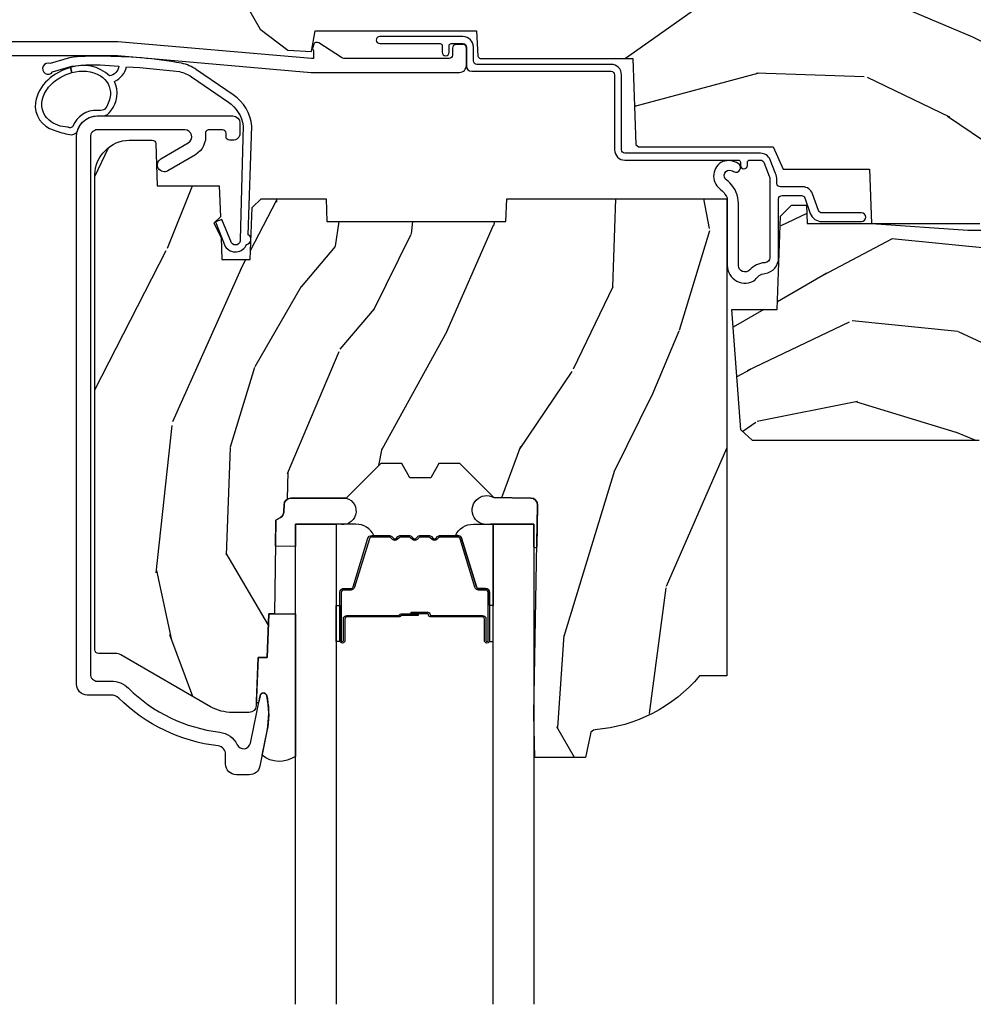
# Model space of a CAD drawing. Units: inches. Extents: x 1 to 199, y 1 to 143.
# Drawn here: x 40 to 43, y 131 to 133 of the extents above; entities that cross this region are included whole.
import ezdxf

# ---------------------------------------------------------------- set-up
doc = ezdxf.new("R2010")
doc.units = ezdxf.units.IN
doc.header["$MEASUREMENT"] = 0
for name, color, linetype in [('ZP-SECT-ALUM', 63, 'Continuous'), ('ZP-SECT-GLAS', 153, 'Continuous'), ('ZP-SECT-SEAL', 8, 'Continuous'), ('ZP-SECT-WDHA', 11, 'Continuous'), ('ZP-SECT-WOOD', 104, 'Continuous'), ('ZP-SECT-WSTP', 40, 'Continuous')]:
    doc.layers.add(name, color=color, linetype=linetype)

# ---------------------------------------------------------------- blocks, each defined once
blk = doc.blocks.new('101CS Vin21 PR CM C Ogee (Dual .6875 in 3mm IG) V H S')
at = {"layer": 'ZP-SECT-WDHA'}
h = blk.add_hatch(dxfattribs=at)
h.set_pattern_fill('WOOD3', color=256, scale=2, angle=163, style=0, pattern_type=2)
h.set_pattern_definition([(158.2364, (4.229829508301805, -0.6757319148462102), (20.45396798290167, -8.344771374467806), [0.240832, -23.842358]), (174.3099, (4.006163800965126, -0.5864366105934948), (-8.235181511295936, 0.4263690944681484), [0.305942, -9.892097999999999]), (208, (3.701730071892854, -0.5561033845344667), (-0.5847435903937085, -1.91261010378108), [0.226274, -2.602152]), (209.8476, (3.501941838183129, -0.6623326727329015), (-35.54768828883149, -20.50272857977593), [0.438634, -43.42479]), (175.9946, (3.12149146588294, -0.8806386832242623), (18.38297247813529, -1.437476743240211), [0.266834, -26.416494]), (163, (2.855309927049177, -0.8620003253541313), (-2.497352921371544, -1.327866102480598), [0.5, -1.5]), (153.5377, (2.377157549067675, -0.7158144729927614), (8.978306718050995, -4.83632345258755), [0.24331, -11.922214]), (157.2894, (4.071948787751523, -1.192136483066264), (16.62874032651941, -7.175302374271584), [0.200998, -19.898754]), (163, (3.886535270653368, -1.114536047002446), (-2.497352921371544, -1.327866102480598), [0.3, -1.7]), (191.3008, (3.599643843864456, -1.026824535585632), (-24.54716094300747, -5.043499394239721), [0.295296, -29.23435]), (215.125, (3.310072568652885, -1.084690558192534), (10.57415813511433, 7.224071108844612), [0.45607, -22.347438]), (202.2894, (2.937053423283061, -1.347096193016881), (-14.3993751268171, -6.054586024953077), [0.284254, -28.141088]), (169.3402, (2.674039470121087, -1.454909274051218), (-15.88561928555968, 2.765334394382427), [0.362216, -17.748554]), (151.1113000000001, (2.318074889785493, -1.387907650589554), (25.02229161617255, -13.92425483963839), [0.38833, -38.444646]), (156.2902000000001, (3.89067833082342, -1.785045431763336), (-16.62874768410003, 7.175289077572956), [0.342343999999998, -33.89213999999976]), (166.3665, (3.577229581984909, -1.647386861919088), (-31.18650071420278, 7.443263674111074), [0.340588, -33.718186]), (196.6901, (3.246238530863025, -1.567106577432611), (4.409962367830815, 0.7431255040166733), [0.360556, -6.850548]), (210.4896, (2.900872763129556, -1.670656017208415), (-25.55825994297176, -15.19129255384614), [0.325576, -32.232064]), (177.9314, (2.620316507684237, -1.835847383600537), (-22.79293410148565, 0.6943551067665474), [0.310484, -30.737866]), (163, (2.310035344517502, -1.824640252660757), (-2.497352921371544, -1.327866102480598), [0.24, -1.76]), (150.0054, (2.080522203086375, -1.754471043527303), (-16.04400167334359, 9.087905524651102), [0.266834, -26.416494]), (163, (3.736326939210443, -0.1693178408906988), (-2.497352921371544, -1.327866102480598), [0, -2]), (26.15240000000003, (3.380850096123979, -0.3743451903572463), (-36.87554735843706, -18.00538888531859), [0.4386339999999981, -43.42478999999975]), (9.565100000000033, (3.189835720003487, -2.093622221005674), (2.497352076502218, 1.327869099233075), [0.178886, -4.29325]), (351.1301, (3.366234217335403, -2.063897313284272), (12.0603996767767, -1.595852046107204), [0.282842, -13.859292]), (319.8014, (3.645694417193965, -2.107509200368114), (8.393559450670804, -6.748938448303024), [0.152316, -15.07923]), (189.5651, (3.380850096123979, -0.3743451903572463), (-2.497352076502219, -1.327869099233075), [0.223605999999999, -4.248529999999969]), (169.7098, (3.160351974459104, -0.4115013250089987), (17.79822734718652, -3.350093459302554), [0.342344, -33.89214]), (152.8753, (2.823513489242757, -0.3503471356417833), (-30.7601241373409, 15.67848221527704), [0.568858, -56.31699200000001]), (152.6952, (4.294151283340796, -0.4653448685343449), (-10.89091849633435, 5.421060729349781), [0.223605999999999, -22.13707199999988]), (178.5241, (4.095459105217842, -0.3627709032568305), (22.79293551970828, -0.6943538178398185), [0.37363, -36.989452]), (205.8789, (3.721952222598873, -0.3531475651529377), (31.88084594068392, 15.34964888471388), [0.3821, -37.827846]), (197.6952, (3.37817024770132, -0.5199227243809617), (-23.21929303946757, -7.540852312839229), [0.316228, -31.306548]), (172.4623, (3.076904104300837, -0.6160409372264155), (-10.14779136076372, 1.011111546693648), [0.364966, -11.80056]), (156.4181, (2.71509208987078, -0.5681654088839991), (31.344885410924, -13.76583238823937), [0.52345, -51.82156]), (154.8699, (4.14796543097944, -0.9434972465158751), (10.89091361125098, -5.421068605812716), [0.282842, -13.859292]), (174.3099, (3.8918949674987, -0.8233809789549866), (-8.235181511295936, 0.4263690944681484), [0.305942, -9.892097999999999]), (205.5104, (3.587461238426414, -0.7930477528959443), (26.88614988798455, 12.69389479119331), [0.3255759999999981, -32.23206399999975]), (208, (3.293626321956282, -0.933265590074356), (-0.5847435903937085, -1.91261010378108), [0.367696, -2.460732]), (180.354, (2.968970442177977, -1.105888183396843), (27.20289793979688, 0.04876202922806261), [0.335262, -33.190848]), (159.6335000000001, (2.633715749797545, -1.107959713481861), (30.01700107381327, -11.26852463519537), [0.3405879999999981, -33.71818599999975]), (145.8973, (2.314419566864558, -0.9894272387568606), (-17.37187083675604, 11.58525502309056), [0.27203, -26.930912]), (154.2538, (4.001779578618056, -1.421649624497391), (-12.80351945054413, 6.005821017315287), [0.2630579999999981, -26.04283399999987]), (177.9314, (3.764835210256592, -1.307380791030965), (-22.79293410148565, 0.6943551067665474), [0.310484, -30.737866]), (195.0054, (3.454554047089857, -1.296173660091171), (11.31727641611973, 2.814114219735264), [0.37736, -18.490604]), (212.8991, (3.090062184237127, -1.393875665772512), (28.64036637139407, 18.43175097613516), [0.49679, -49.18218]), (178.9454, (2.67294341453433, -1.663712527527196), (8.235181634652655, -0.4263644116476297), [0.291204, -14.269016]), (156.991, (2.381788346486857, -1.658352830681864), (-18.54135163249375, 7.760042155334038), [0.3821, -37.827846]), (139.8014, (2.030087407409809, -1.508999392648704), (-8.393559450670804, 6.748938448303025), [0.152316, -15.07923]), (153.5377, (3.826356555784429, -1.995432478075202), (8.978306718050995, -4.83632345258755), [0.24331, -11.922214]), (173.008, (3.608538282542213, -1.887011078703239), (-22.20819262847393, 2.606951578708767), [0.345254, -34.1801]), (200.4054, (3.265852363231403, -1.844982984455285), (-30.71134915766887, -11.52445423798904), [0.4280179999999981, -42.37384999999975]), (192.0546, (3.44943551242153, -0.08160632947387114), (-15.72724097270063, -3.557234008732985), [0.205912, -20.385348]), (173.7843, (3.248063485875917, -0.1246098982200863), (32.35598179133584, -3.618064673815965), [0.4275519999999981, -42.32756599999975]), (155.8750000000001, (2.823025751993626, -0.07831816271357184), (12.80352490518391, -6.005810314090468), [0.483735999999998, -15.64077999999994])])
edge = h.paths.add_edge_path()
edge.add_arc((4.389056198952261, -1.124999999998934), 0.1250000000010647, 270.0000000005341, 334.8498358746473)
edge.add_arc((5.18110362034065, -1.496868097944898), 0.7499999999977609, 107.4283039733489, 154.8498358749636, ccw=False)
edge.add_arc((4.937776250990183, -0.721704658443727), 0.06245711824629191, 287.4154132025502, 360.6464405105027)
edge.add_line((5.000229394034463, -0.7210000000000178), (5.000250000001373, -0.03100000000000591))
edge.add_line((5.000250000001373, -0.03100000000000591), (4.969250000001381, 0))
edge.add_line((4.969250000001381, 0), (4.438250000001375, 0))
edge.add_line((4.438250000001375, 0), (4.434921417707614, -0.08099999900083787))
edge.add_line((4.434921417707614, -0.08099999900083787), (4.244000000000909, -0.08100000000000307))
edge.add_line((4.244000000000909, -0.08100000000000307), (4.23499999999909, -0.0969999999999942))
edge.add_line((4.23499999999909, -0.0969999999999942), (4.172000000000793, -0.0969999999999942))
edge.add_line((4.172000000000793, -0.0969999999999942), (4.162999999998959, -0.08100000000000307))
edge.add_line((4.162999999998959, -0.08100000000000307), (4.040350214322061, -0.08099999900083787))
edge.add_line((4.040350214322061, -0.08099999900083787), (3.962096613590205, -0.2959999999999781))
edge.add_line((3.962096613590205, -0.2959999999999781), (3.914403386412545, -0.2959999999999781))
edge.add_line((3.914403386412545, -0.2959999999999781), (3.836149785680703, -0.08099999900083787))
edge.add_line((3.836149785680703, -0.08099999900083787), (2.947282930714522, -0.08099999900083787))
edge.add_line((2.947282930714522, -0.08099999900083787), (2.87176396307072, -0.1709999999999781))
edge.add_line((2.87176396307072, -0.1709999999999781), (2.439507823335902, -0.1709999999999781))
edge.add_line((2.439507823335902, -0.1709999999999781), (2.332250000001608, -0.08100000000000307))
edge.add_line((2.332250000001608, -0.08100000000000307), (2.005069066192249, -0.08100000000000307))
edge.add_line((2.005069066192249, -0.08100000000000307), (2.000250000001273, -0.2189999999999799))
edge.add_line((2.000250000001273, -0.2189999999999799), (1.906250000002132, -0.2189999999999799))
edge.add_line((1.906250000002132, -0.2189999999999799), (1.901430933811156, -0.08100000000000307))
edge.add_line((1.901430933811156, -0.08100000000000307), (1.361160109751239, -0.08100000000000307))
edge.add_line((1.361160109751239, -0.08100000000000307), (1.29699634095445, -0.1429622312750354))
edge.add_line((1.29699634095445, -0.1429622312750354), (1.292560084317614, -0.2700000000009624))
edge.add_line((1.292560084317614, -0.2700000000009624), (1.242560084316523, -0.3216024576007754))
edge.add_line((1.242560084316523, -0.3216024576007754), (1.206605420733311, -0.3216024576007612))
edge.add_line((1.206605420733311, -0.3216024576007612), (1.191190997646601, -0.269999999999996))
edge.add_line((1.191190997646601, -0.269999999999996), (1.134131723421731, -0.2700000000000102))
edge.add_line((1.134131723421731, -0.2700000000000102), (1.061622111372657, -0.3086869719710847))
edge.add_line((1.061622111372657, -0.3086869719710847), (0.9532293940344658, -0.4220000000000255))
edge.add_line((0.9532293940344658, -0.4220000000000255), (0.9532293940344658, -0.5235500000000286))
edge.add_line((0.9532293940344658, -0.5235500000000286), (1.048250000002156, -0.6897999999999769))
edge.add_line((1.048250000002156, -0.6897999999999769), (1.128250000002154, -0.7502214903220619))
edge.add_line((1.128250000002154, -0.7502214903220619), (1.196532032304901, -0.7537999999999982))
edge.add_line((1.196532032304901, -0.7537999999999982), (1.207250000002148, -0.6937999999999676))
edge.add_line((1.207250000002148, -0.6937999999999676), (1.671750000002149, -0.6937999999999676))
edge.add_line((1.671750000002149, -0.6937999999999676), (1.675586249445672, -0.7669999999999533))
edge.add_arc((1.690678198063182, -0.7589080513824413), 0.01712444292530889, 208.1991648361514, 241.8008351638481)
edge.add_line((1.682586249445677, -0.7739999999999583), (2.123250000002145, -0.7739999999999583))
edge.add_line((2.123250000002145, -0.7739999999999583), (2.131910350836108, -1.021999999999949))
edge.add_line((2.131910350836108, -1.021999999999949), (2.138910350836113, -1.028999999999954))
edge.add_line((2.138910350836113, -1.028999999999954), (2.52767606590146, -1.028999999999954))
edge.add_line((2.52767606590146, -1.028999999999954), (2.556250000002208, -1.093000000000032))
edge.add_line((2.556250000002208, -1.093000000000032), (2.805767439191499, -1.093000000000004))
edge.add_line((2.805767439191499, -1.093000000000004), (2.811250000000967, -1.25))
edge.add_line((2.811250000000967, -1.25), (3.123684362372245, -1.25))
edge.add_line((3.123684362372245, -1.25), (3.129166923181714, -1.093000000000004))
edge.add_line((3.129166923181714, -1.093000000000004), (3.531485413592549, -1.093000000000004))
edge.add_line((3.531485413592549, -1.093000000000004), (3.533650501300457, -1.030999999999992))
edge.add_line((3.533650501300457, -1.030999999999992), (3.670684895338439, -1.030999999999992))
edge.add_line((3.670684895338439, -1.030999999999992), (3.677250000002786, -0.8430000000000035))
edge.add_line((3.677250000002786, -0.8430000000000035), (3.882229394034468, -0.8430000000000177))
edge.add_line((3.882229394034468, -0.8430000000000177), (3.882229394034468, -0.8330000000000268))
edge.add_line((3.882229394034468, -0.8330000000000268), (3.992229394034453, -0.8330000000000268))
edge.add_line((3.992229394034453, -0.8330000000000268), (3.992229394034453, -0.8430000000000177))
edge.add_line((3.992229394034453, -0.8430000000000177), (4.06725000000219, -0.8430000000000035))
edge.add_line((4.06725000000219, -0.8430000000000035), (4.073815104666522, -1.030999999999992))
edge.add_line((4.073815104666522, -1.030999999999992), (4.178805517824316, -1.030999999999992))
edge.add_line((4.178805517824316, -1.030999999999992), (4.185485413591181, -1.222287187078891))
edge.add_line((4.185485413591181, -1.222287187078891), (4.233485413591865, -1.25))
edge.add_line((4.233485413591865, -1.25), (4.389056198953426, -1.25))
h = blk.add_hatch(dxfattribs=at)
h.set_pattern_fill('WOOD3', color=256, scale=2, angle=73, pattern_type=2)
h.set_pattern_definition([(68.23640000000003, (0.5829015660239918, -5.620102834038896), (-8.34477137446781, -20.45396798290167), [0.240832, -23.842358]), (84.3099, (0.6721968702767072, -5.396437126702221), (0.42636909446815, 8.235181511295936), [0.305942, -9.892097999999999]), (118, (0.7025300963357495, -5.092003397629945), (-1.91261010378108, 0.5847435903937088), [0.226274, -2.602152]), (119.8476, (0.5963008081373005, -4.89221516392022), (-20.50272857977592, 35.54768828883149), [0.4386339999999995, -43.42478999999994]), (85.9946, (0.3779947976459539, -4.511764791620035), (-1.437476743240215, -18.38297247813529), [0.2668339999999995, -26.41649399999997]), (73, (0.3966331555160849, -4.245583252786282), (-1.327866102480597, 2.497352921371545), [0.5, -1.5]), (63.53769999999998, (0.5428190078774549, -3.767430874804763), (-4.836323452587552, -8.978306718050995), [0.24331, -11.922214]), (67.28939999999999, (0.06649699780395224, -5.462222113488615), (-7.175302374271586, -16.6287403265194), [0.200998, -19.898754]), (73, (0.1440974338677563, -5.276808596390463), (-1.327866102480597, 2.497352921371545), [0.3, -1.7]), (101.3008, (0.231808945284584, -4.989917169601554), (-5.043499394239715, 24.54716094300748), [0.295296, -29.23435]), (125.125, (0.1739429226776679, -4.700345894389979), (7.224071108844608, -10.57415813511433), [0.45607, -22.347438]), (112.2894, (-0.0884627121466508, -4.327326749020145), (-6.054586024953074, 14.3993751268171), [0.2842539999999996, -28.14108799999997]), (79.3402, (-0.1962757931810017, -4.064312795858186), (2.76533439438243, 15.88561928555968), [0.362216, -17.748554]), (61.11129999999999, (-0.1292741697193378, -3.708348215522584), (-13.92425483963839, -25.02229161617255), [0.38833, -38.444646]), (66.29019999999998, (-0.5264119508931344, -5.280951656560518), (7.17528907757296, 16.62874768410003), [0.342344, -33.89214]), (76.3665, (-0.3887533810488719, -4.967502907721997), (7.443263674111081, 31.18650071420278), [0.340588, -33.718186]), (106.6901, (-0.308473096562409, -4.636511856600109), (0.7431255040166724, -4.409962367830815), [0.360556, -6.850548]), (120.4896, (-0.4120225363381849, -4.291146088866654), (-15.19129255384614, 25.55825994297176), [0.325576, -32.232064]), (87.93140000000001, (-0.5772139027303069, -4.010589833421328), (0.6943551067665528, 22.79293410148564), [0.310484, -30.737866]), (73, (-0.5660067717905406, -3.700308670254596), (-1.327866102480597, 2.497352921371545), [0.24, -1.76]), (60.00539999999998, (-0.4958375626570728, -3.470795528823469), (9.087905524651106, 16.04400167334359), [0.266834, -26.416494]), (73, (1.089315639979532, -5.126600264947541), (-1.327866102480597, 2.497352921371545), [0, -2]), (296.1524000000001, (0.8842882905129841, -4.77112342186107), (-18.00538888531858, 36.87554735843706), [0.438634, -43.42479]), (279.5651, (-0.8349887401354579, -4.580109045740592), (1.327869099233074, -2.497352076502219), [0.1788859999999997, -4.293249999999992]), (261.1301, (-0.805263832414056, -4.756507543072495), (-1.595852046107206, -12.0603996767767), [0.282842, -13.859292]), (229.8014, (-0.8488757194978973, -5.035967742931053), (-6.748938448303024, -8.393559450670804), [0.152316, -15.07923]), (99.56509999999996, (0.8842882905129841, -4.77112342186107), (-1.327869099233074, 2.497352076502219), [0.2236059999999999, -4.248529999999999]), (79.7098, (0.8471321558612317, -4.550625300196188), (-3.350093459302556, -17.79822734718652), [0.342344, -33.89214]), (62.87529999999996, (0.9082863452284329, -4.213786814979848), (15.67848221527704, 30.76012413734089), [0.568858, -56.31699200000001]), (62.69520000000001, (0.7932886123358571, -5.684424609077894), (5.421060729349783, 10.89091849633435), [0.223606, -22.137072]), (88.5241, (0.8958625776133857, -5.485732430954936), (-0.6943538178398221, -22.79293551970828), [0.37363, -36.989452]), (115.8789, (0.9054859157172643, -5.112225548335971), (15.34964888471387, -31.88084594068392), [0.3821, -37.827846]), (107.6952, (0.7387107564892403, -4.768443573438411), (-7.540852312839225, 23.21929303946757), [0.316228, -31.306548]), (82.4623, (0.6425925436438149, -4.467177430037928), (1.01111154669365, 10.14779136076372), [0.364966, -11.80056]), (66.41809999999998, (0.6904680719862171, -4.105365415607871), (-13.76583238823937, -31.34488541092399), [0.52345, -51.82156]), (64.86989999999992, (0.3151362343543411, -5.538238756716527), (-5.421068605812717, -10.89091361125097), [0.282842, -13.859292]), (84.3099, (0.4352525019152296, -5.282168293235788), (0.42636909446815, 8.235181511295936), [0.305942, -9.892097999999999]), (115.5104, (0.4655857279742719, -4.977734564163512), (12.69389479119331, -26.88614988798455), [0.325576, -32.232064]), (118, (0.3253678907958601, -4.68389964769338), (-1.91261010378108, 0.5847435903937088), [0.367696, -2.460732]), (90.3539999999999, (0.1527452974733876, -4.359243767915082), (0.04876202922805728, -27.20289793979688), [0.335262, -33.190848]), (69.63350000000003, (0.1506737673883549, -4.023989075534637), (-11.26852463519538, -30.01700107381327), [0.340588, -33.718186]), (55.89729999999997, (0.2692062421133414, -3.704692892601656), (11.58525502309056, 17.37187083675603), [0.27203, -26.930912]), (64.2538, (-0.1630161436271749, -5.392052904355161), (6.005821017315288, 12.80351945054413), [0.263058, -26.042834]), (87.93140000000001, (-0.04874731016073497, -5.15510853599368), (0.6943551067665528, 22.79293410148564), [0.310484, -30.737866]), (105.0054, (-0.03754017922096864, -4.844827372826948), (2.814114219735262, -11.31727641611973), [0.37736, -18.490604]), (122.8991, (-0.135242184902296, -4.480335509974232), (18.43175097613515, -28.64036637139408), [0.49679, -49.18218]), (88.94539999999999, (-0.4050790466569651, -4.063216740271422), (-0.4263644116476313, -8.235181634652655), [0.291204, -14.269016]), (66.99100000000001, (-0.3997193498116474, -3.772061672223952), (7.760042155334039, 18.54135163249375), [0.3821, -37.827846]), (49.80139999999996, (-0.2503659117784878, -3.420360733146907), (6.748938448303026, 8.393559450670802), [0.152316, -15.07923]), (63.53769999999998, (-0.7367989972049998, -5.216629881521516), (-4.836323452587552, -8.978306718050995), [0.24331, -11.922214]), (83.00800000000001, (-0.6283775978330084, -4.998811608279297), (2.606951578708771, 22.20819262847393), [0.345254, -34.1801]), (110.4054, (-0.586349503585069, -4.656125688968501), (-11.52445423798903, 30.71134915766887), [0.428018, -42.37385]), (102.0546, (1.177027151396345, -4.839708838158632), (-3.557234008732982, 15.72724097270063), [0.205912, -20.385348]), (83.7843, (1.13402358265013, -4.638336811613012), (-3.618064673815971, -32.35598179133584), [0.4275519999999995, -42.32756599999993]), (65.87499999999999, (1.180315318156644, -4.213299077730717), (-6.00581031409047, -12.80352490518391), [0.4837359999999999, -15.64078])])
edge = h.paths.add_edge_path()
edge.add_line((2.394000000000005, -2.553669526772918), (2.314999999999991, -2.553669526772918))
edge.add_arc((1.979560218673399, -2.272024568092402), 0.4379996913772642, 274.5074822616441, 319.98220686172976, ccw=False)
edge.add_arc((2.015161139434014, -2.723623167324938), 0.01499999999988598, 94.50748226164328, 168.0000000017911)
edge.add_line((2.000488925423014, -2.720504491963155), (1.985999999999962, -2.788669526772917))
edge.add_line((1.985999999999962, -2.788669526772917), (1.839916747977284, -2.788669526772917))
edge.add_line((1.839916747977298, -2.788669526772917), (1.837734864861268, -2.663669526772759))
edge.add_line((1.837734864861261, -2.663669526772757), (1.848251594580734, -2.061166484663316))
edge.add_arc((1.828254640677613, -2.06081743653457), 0.02000000000000015, 358.9999999999958, 448.9999999999957)
edge.add_line((1.828603688806353, -2.040820482631442), (1.721756493037489, -2.038955457891898))
edge.add_line((1.721756493037489, -2.038955457891898), (1.623970562151086, -1.941169526772534))
edge.add_line((1.623970562151086, -1.941169526772534), (1.563970562151109, -1.941169526772534))
edge.add_line((1.563970562151113, -1.941169526772534), (1.54029920111434, -1.98216952677253))
edge.add_line((1.540299201114337, -1.98216952677253), (1.480299201114331, -1.982169526772534))
edge.add_line((1.480299201114335, -1.982169526772534), (1.456627840077562, -1.941169526772534))
edge.add_line((1.456627840077559, -1.941169526772534), (1.396627840077581, -1.941169526772534))
edge.add_line((1.396627840077585, -1.941169526772534), (1.296627836089929, -2.04116953076019))
edge.add_line((1.296627836089925, -2.04116953076019), (1.13733689460215, -2.041169530760193))
edge.add_arc((1.137336894602143, -2.061169530760196), 0.02000000000000224, 89.99999999999555, 178.9999999999882)
edge.add_line((1.117339940699026, -2.060820482631446), (1.117000779631468, -2.080251007178452))
edge.add_arc((1.097003825728336, -2.07990195904971), 0.02000000000000005, 300.00000000000506, 359.000000000011, ccw=False)
edge.add_line((1.107003825728327, -2.097222467125398), (1.094082335299994, -2.104682693102525))
edge.add_line((1.094082335300001, -2.104682693102525), (1.089369697588523, -2.374669526772923))
edge.add_line((1.089369697588523, -2.374669526772923), (1.073369697588518, -2.374669526772923))
edge.add_line((1.073369697588518, -2.374669526772923), (1.068970756399288, -2.500638720844236))
edge.add_line((1.068970756399295, -2.500638720844236), (1.042608426369121, -2.500638720844236))
edge.add_line((1.042608426369114, -2.500638720844236), (1.037118476505775, -2.639697345441132))
edge.add_arc((1.017134044533051, -2.638908372230045), 0.02000000000000091, 269.9999999999968, 357.739171601705, ccw=False)
edge.add_line((1.017134044533051, -2.658908372230044), (0.968160928067217, -2.658908372230041))
edge.add_arc((0.9681609280672205, -2.533908372230037), 0.125000000000004, 239.9999999999999, 269.9999999999974, ccw=False)
edge.add_line((0.9056609280672205, -2.642161547703097), (0.64687169242168, -2.492749512839771))
edge.add_arc((0.6313716924216806, -2.519596300357083), 0.03099999999999786, 59.99999999999829, 90.00000000028174)
edge.add_line((0.6313716924215385, -2.488596300357088), (0.5819999999995602, -2.488596300357335))
edge.add_arc((0.5819999999995105, -2.478596300357335), 0.009999999999999343, 179.9999999999669, 270.0000000002761, ccw=False)
edge.add_line((0.5719999999995053, -2.478596300357328), (0.5719999999998997, -1.108502048245212))
edge.add_arc((0.6657499999999885, -1.108502048245242), 0.09375000000009459, 132.8030407179089, 179.9999999999794, ccw=False)
edge.add_arc((0.6708325214724766, -1.103419526772775), 0.09374999999991558, 89.9999999999983, 137.1969592791678, ccw=False)
edge.add_line((0.6708325214724766, -1.009669526772853), (0.7374418291857943, -1.00966952677277))
edge.add_arc((0.737441829185812, -1.019669526772773), 0.01000000000000023, 1.9999999999923261, 90.00000000007122, ccw=False)
edge.add_line((0.7474357374560014, -1.019320531805747), (0.7516733377372979, -1.140669526772765))
edge.add_line((0.7516733377372873, -1.140669526772768), (0.9305619184298166, -1.140669526772768))
edge.add_line((0.9305619184298166, -1.140669526772768), (0.9336913852897126, -1.230285733327328))
edge.add_line((0.9336913852897197, -1.230285733327328), (0.9150000422557127, -1.248977076316695))
edge.add_line((0.9150000422557127, -1.248977076316692), (0.9357674110146377, -1.289735332414162))
edge.add_line((0.9357674110146377, -1.289735332414168), (0.938000042255716, -1.353669526772711))
edge.add_line((0.9380000422557089, -1.353669526772705), (1.019999999999992, -1.353669526772705))
edge.add_line((1.019999999999996, -1.353669526772705), (1.025238647130539, -1.2036542974489))
edge.add_line((1.02523864713055, -1.203654297448907), (1.051111134529325, -1.178669526772772))
edge.add_line((1.051111134529322, -1.178669526772765), (1.23873121413212, -1.178669526772765))
edge.add_line((1.238731214132116, -1.178669526772765), (1.241000000000547, -1.243639053545746))
edge.add_line((1.241000000000554, -1.243639053545749), (1.757000000000545, -1.243639053545749))
edge.add_line((1.757000000000545, -1.243639053545749), (1.759268785868979, -1.178669526772769))
edge.add_line((1.759268785868969, -1.178669526772765), (2.394000000000002, -1.178669526772765))
edge.add_line((2.394000000000005, -1.178669526772765), (2.394000000000005, -2.553669526772914))
h = blk.add_hatch(dxfattribs=at)
h.set_pattern_fill('WOOD3', color=256, scale=2, angle=163, pattern_type=2)
h.set_pattern_definition([(158.2364, (4.367461968894759, -1.892246527024497), (20.45396798290167, -8.344771374467806), [0.240832, -23.842358]), (174.3099, (4.143796261558094, -1.802951222771782), (-8.235181511295936, 0.4263690944681484), [0.305942, -9.892097999999999]), (208, (3.839362532485822, -1.772617996712739), (-0.5847435903937085, -1.91261010378108), [0.226274, -2.602152]), (209.8476, (3.639574298776097, -1.878847284911188), (-35.54768828883149, -20.50272857977593), [0.438634, -43.42479]), (175.9946, (3.259123926475908, -2.097153295402535), (18.38297247813529, -1.437476743240211), [0.266834, -26.416494]), (163, (2.992942387642159, -2.078514937532404), (-2.497352921371544, -1.327866102480598), [0.5, -1.5]), (153.5377, (2.514790009660629, -1.932329085171034), (8.978306718050995, -4.83632345258755), [0.24331, -11.922214]), (157.2894, (4.209581248344492, -2.408651095244537), (16.62874032651941, -7.175302374271584), [0.200998, -19.898754]), (163, (4.024167731246337, -2.331050659180733), (-2.497352921371544, -1.327866102480598), [0.3, -1.7]), (191.3008, (3.737276304457424, -2.243339147763905), (-24.54716094300747, -5.043499394239721), [0.295296, -29.23435]), (215.125, (3.447705029245853, -2.301205170370821), (10.57415813511433, 7.224071108844612), [0.45607, -22.347438]), (202.2894, (3.074685883876015, -2.56361080519514), (-14.3993751268171, -6.054586024953077), [0.284254, -28.141088]), (169.3402, (2.811671930714056, -2.671423886229491), (-15.88561928555968, 2.765334394382427), [0.362216, -17.748554]), (151.1113000000001, (2.455707350378447, -2.604422262767827), (25.02229161617255, -13.92425483963839), [0.38833, -38.444646]), (156.2902000000001, (4.028310791416402, -3.001560043941623), (-16.62874768410003, 7.175289077572956), [0.3423439999999991, -33.89213999999989]), (166.3665, (3.714862042577863, -2.863901474097361), (-31.18650071420278, 7.443263674111074), [0.340588, -33.718186]), (196.6901, (3.383870991455979, -2.783621189610898), (4.409962367830815, 0.7431255040166733), [0.360556, -6.850548]), (210.4896, (3.038505223722524, -2.887170629386674), (-25.55825994297176, -15.19129255384614), [0.325576, -32.232064]), (177.9314, (2.757948968277191, -3.05236199577881), (-22.79293410148565, 0.6943551067665474), [0.310484, -30.737866]), (163, (2.44766780511047, -3.041154864839029), (-2.497352921371544, -1.327866102480598), [0.24, -1.76]), (150.0054, (2.218154663679343, -2.970985655705562), (-16.04400167334359, 9.087905524651102), [0.266834, -26.416494]), (163, (3.873959399803425, -1.385832453068957), (-2.497352921371544, -1.327866102480598), [0, -2]), (26.15240000000003, (3.518482556716947, -1.590859802535505), (-36.87554735843706, -18.00538888531859), [0.4386339999999991, -43.42478999999989]), (9.565100000000033, (3.327468180596469, -3.310136833183947), (2.497352076502218, 1.327869099233075), [0.178886, -4.29325]), (351.1301, (3.503866677928372, -3.280411925462545), (12.0603996767767, -1.595852046107204), [0.282842, -13.859292]), (319.8014, (3.783326877786919, -3.324023812546386), (8.393559450670804, -6.748938448303024), [0.152316, -15.07923]), (189.5651, (3.518482556716947, -1.590859802535505), (-2.497352076502219, -1.327869099233075), [0.2236059999999996, -4.248529999999986]), (169.7098, (3.297984435052058, -1.628015937187257), (17.79822734718652, -3.350093459302554), [0.342344, -33.89214]), (152.8753, (2.961145949835725, -1.566861747820056), (-30.7601241373409, 15.67848221527704), [0.568858, -56.31699200000001]), (152.6952, (4.431783743933778, -1.681859480712632), (-10.89091849633435, 5.421060729349781), [0.2236059999999996, -22.13707199999994]), (178.5241, (4.23309156581081, -1.579285515435103), (22.79293551970828, -0.6943538178398185), [0.37363, -36.989452]), (205.8789, (3.859584683191841, -1.569662177331224), (31.88084594068392, 15.34964888471388), [0.3821, -37.827846]), (197.6952, (3.515802708294274, -1.736437336559248), (-23.21929303946757, -7.540852312839229), [0.316228, -31.306548]), (172.4623, (3.214536564893791, -1.832555549404674), (-10.14779136076372, 1.011111546693648), [0.364966, -11.80056]), (156.4181, (2.852724550463748, -1.784680021062272), (31.344885410924, -13.76583238823937), [0.52345, -51.82156]), (154.8699, (4.285597891572394, -2.160011858694148), (10.89091361125098, -5.421068605812716), [0.282842, -13.859292]), (174.3099, (4.029527428091654, -2.039895591133259), (-8.235181511295936, 0.4263690944681484), [0.305942, -9.892097999999999]), (205.5104, (3.725093699019382, -2.009562365074217), (26.88614988798455, 12.69389479119331), [0.3255759999999991, -32.23206399999989]), (208, (3.431258782549264, -2.149780202252629), (-0.5847435903937085, -1.91261010378108), [0.367696, -2.460732]), (180.354, (3.106602902770959, -2.322402795575101), (27.20289793979688, 0.04876202922806261), [0.335262, -33.190848]), (159.6335000000001, (2.771348210390499, -2.324474325660134), (30.01700107381327, -11.26852463519537), [0.3405879999999991, -33.71818599999988]), (145.8973, (2.45205202745754, -2.205941850935147), (-17.37187083675604, 11.58525502309056), [0.27203, -26.930912]), (154.2538, (4.139412039211038, -2.638164236675664), (-12.80351945054413, 6.005821017315287), [0.2630579999999991, -26.04283399999994]), (177.9314, (3.902467670849546, -2.523895403209224), (-22.79293410148565, 0.6943551067665474), [0.310484, -30.737866]), (195.0054, (3.592186507682825, -2.512688272269457), (11.31727641611973, 2.814114219735264), [0.37736, -18.490604]), (212.8991, (3.227694644830109, -2.610390277950785), (28.64036637139407, 18.43175097613516), [0.49679, -49.18218]), (178.9454, (2.810575875127284, -2.880227139705454), (8.235181634652655, -0.4263644116476297), [0.291204, -14.269016]), (156.991, (2.519420807079825, -2.874867442860136), (-18.54135163249375, 7.760042155334038), [0.3821, -37.827846]), (139.8014, (2.167719868002777, -2.725514004826977), (-8.393559450670804, 6.748938448303025), [0.152316, -15.07923]), (153.5377, (3.963989016377383, -3.211947090253489), (8.978306718050995, -4.83632345258755), [0.24331, -11.922214]), (173.008, (3.746170743135167, -3.103525690881497), (-22.20819262847393, 2.606951578708767), [0.345254, -34.1801]), (200.4054, (3.403484823824385, -3.061497596633558), (-30.71134915766887, -11.52445423798904), [0.4280179999999991, -42.37384999999988]), (192.0546, (3.587067973014513, -1.298120941652144), (-15.72724097270063, -3.557234008732985), [0.205912, -20.385348]), (173.7843, (3.385695946468886, -1.341124510398345), (32.35598179133584, -3.618064673815965), [0.4275519999999992, -42.32756599999988]), (155.8750000000001, (2.960658212586594, -1.294832774891844), (12.80352490518391, -6.005810314090468), [0.4837359999999991, -15.64077999999997])])
edge = h.paths.add_edge_path()
edge.add_line((3.659339590236584, -1.452292010455608), (3.6656704467444, -1.271000000000299))
edge.add_line((3.6656704467444, -1.271000000000299), (3.695561722910497, -1.177000000000305))
edge.add_line((3.695561722910497, -1.177000000000305), (4.162038591284897, -1.177000000000305))
edge.add_line((4.162038591284897, -1.177000000000305), (4.164832252844235, -1.257000000000289))
edge.add_line((4.164832252844235, -1.257000000000289), (4.222000000000037, -1.257000000000289))
edge.add_line((4.222000000000037, -1.257000000000289), (4.328000000000031, -1.250000000000284))
edge.add_line((4.328000000000031, -1.250000000000284), (4.328000000000031, -1.579046780798933))
edge.add_arc((4.268112598770117, -1.563000000002596), 0.06199999999999183, 270.00000000001637, 345.00000000001455, ccw=False)
edge.add_line((4.268112598770131, -1.625000000002586), (4.093999999999653, -1.625000000002586))
edge.add_line((4.093999999999653, -1.625000000002586), (3.655999999999551, -1.719000000001699))
edge.add_line((3.655999999999551, -1.719000000001699), (3.18700000000041, -1.719000000001699))
edge.add_line((3.18700000000041, -1.719000000001699), (3.183641887196927, -1.815163768795856))
edge.add_arc((3.121679655921724, -1.813000000000265), 0.06200000000001695, 269.9999999999709, 357.9999999999697, ccw=False)
edge.add_line((3.121679655921696, -1.875000000000284), (2.468000000000472, -1.875000000000284))
edge.add_line((2.468000000000472, -1.875000000000284), (2.434643665196177, -1.84408968317419))
edge.add_line((2.434643665196177, -1.84408968317419), (2.408203404988456, -1.497247282632372))
edge.add_line((2.408203404988456, -1.497247282632372), (2.539053547792662, -1.497247282632372))
edge.add_line((2.539053547792662, -1.497247282632372), (2.548456529542193, -1.227981115637874))
edge.add_line((2.548456529542193, -1.227981115637874), (2.580538413940019, -1.197000000000287))
edge.add_line((2.580538413940019, -1.197000000000287), (2.623980974583276, -1.197000000000287))
edge.add_line((2.623980974583276, -1.197000000000287), (2.625831775366294, -1.250000000000284))
edge.add_line((2.625831775366294, -1.250000000000284), (2.811480974583276, -1.250000000000284))
edge.add_line((2.811480974583276, -1.250000000000284), (3.089237540067586, -1.26900000000029))
edge.add_line((3.089237540067586, -1.26900000000029), (3.146024829274324, -1.26900000000029))
edge.add_line((3.146024829274324, -1.26900000000029), (3.149237540067588, -1.177000000000305))
edge.add_line((3.149237540067588, -1.177000000000305), (3.472508733728603, -1.177000000000305))
edge.add_line((3.472508733728603, -1.177000000000305), (3.535008733728603, -1.271000000000299))
edge.add_line((3.535008733728603, -1.271000000000299), (3.541339590236419, -1.452292010455608))
edge.add_line((3.541339590236419, -1.452292010455608), (3.659339590236584, -1.452292010455608))
at = {"layer": 'ZP-SECT-ALUM'}
blk.add_lwpolyline([(0.110289780828424, -0.7656422509999459), (0.6372897808289792, -0.7656422509999459), (1.195289780828418, -0.813999999999993), (1.623257729217087, -0.8140000000000072, 0.4142135623730951), (1.643257729217098, -0.7939999999999969), (1.643257729217098, -0.7439999999999998, 0.4142135623730949), (1.633257729217107, -0.7340000000000089), (1.613257729217096, -0.7340000000000089, 0.4142135623731991), (1.603257729217106, -0.7439999999999998), (1.603257729217077, -0.76400000000001, -0.4142135623731015), (1.593257729217086, -0.7740000000000009), (1.291625826208232, -0.7740000000000009, -0.1449930994916204), (1.282911601647996, -0.7714187290871166), (1.217458971879225, -0.7289132943205345, 0.4318331073882776), (1.203315465557651, -0.7323643973235505), (1.199851214157277, -0.7452931595599495, 0.1392124696178829), (1.201051279057552, -0.748923809206957, -0.150084110672032), (1.202257729217095, -0.7528525214955124), (1.202257729217095, -0.7740000000000009), (1.196078005098812, -0.7740000000000009), (0.6380780050978387, -0.7256422509999254), (0.1192897808284386, -0.7256422509999396, -0.4142135623730951)], format="xyb", dxfattribs=at)
for points in [[(0.6685909705361013, -2.588963012385406, 0.165627297954375), (0.9317990290644929, -2.715635853335268, -0.2563212524635104), (0.9826180368145145, -2.752078240561783, 0.7192332048841057), (1.020252969039703, -2.747422375947291), (1.048065919439011, -2.610690660420445, -0.8280232348768887), (1.067713320052917, -2.610947484190802), (1.069278702847456, -2.61982521117466, -0.09407799739191779), (1.068059841810978, -2.713069894263864), (1.047575045516211, -2.813775547543695, -0.3565864654661733), (1.017197143928612, -2.83859630035834), (0.9800001072246687, -2.838596300358336, -0.4142135623730532), (0.949000107224677, -2.80759630035833), (0.9490001072247054, -2.780166286606391, 0.3794093514737466), (0.9269996925474118, -2.755346889194406, -0.1656272979548743), (0.6405503043457372, -2.617488808427314, 0.1966844660413117), (0.6188187880500635, -2.608596300358542), (0.5500000536150509, -2.60859630035856, -0.4142135623731537), (0.5190000000054766, -2.577596246748985), (0.5190000000054766, -0.9996695267739284, -0.4142135623730973), (0.5790000000054789, -0.9396695267739261), (0.97000000000547, -0.9396695267739403, -0.4142135623730933), (0.9900000000054803, -0.9596695267739364), (0.9900000000054803, -0.9896695266314453, -0.4142135623730951), (0.9700000000529769, -1.009669526583934), (0.9600000001004787, -1.009669526583934, -0.4142135623729651), (0.9500000001004736, -0.9996695265839293), (0.9500000001004736, -0.9896695266314453, 0.4142135623728383), (0.9400000002430176, -0.979669526773975), (0.9004010313379212, -0.9796695267739182, 0.4568502517471218), (0.8905035981518239, -0.9910980982024995, -0.3041143980152859), (0.8616183195898657, -1.051339551408162), (0.7827506272011391, -1.097892868318667, -1), (0.7624177468313462, -1.063446185229182), (0.8412854392200728, -1.016892868318664, 0.7635064937496834), (0.8311189990351693, -0.9796695267739182), (0.5790000000054789, -0.9796695267739324, 0.4142135623730888), (0.5590000000054829, -0.9996695267739284), (0.5590000000054545, -2.548596300356753, 0.4142135623741301), (0.5790000000055358, -2.568596300356763), (0.6188187880517404, -2.568596300356543, -0.1966844660439418)], [(1.699484864952126, -2.388701775330333), (1.699484864952126, -2.451201775330333, 1), (1.705484864952098, -2.451201775330333), (1.705484864952098, -2.313201775330334, 0.4142135623730951), (1.69848486495215, -2.306201775330329), (1.678441386740531, -2.306201775330329, -0.3297505471403194), (1.667443882046939, -2.298064049934645), (1.624669445881011, -2.158155173397276, 0.3297505471403169), (1.617975312589294, -2.153201775330331), (1.567819388731266, -2.153201775330331, 0.1989123673796605), (1.562869641262978, -2.155252027862026), (1.557702379373382, -2.160419289751609, -0.4142135623730968), (1.544267350530845, -2.160419289751609), (1.539100088641305, -2.155252027862026, 0.1989123673796558), (1.53415034117296, -2.153201775330331), (1.510819388731306, -2.153201775330331, 0.198912367379657), (1.505869641262962, -2.155252027862026), (1.500702379373422, -2.160419289751609, -0.4142135623730913), (1.487267350530885, -2.160419289751609), (1.482100088641289, -2.155252027862026, 0.1989123673796548), (1.477150341172944, -2.153201775330331), (1.45381938873129, -2.153201775330331, 0.1989123673796564), (1.448869641263002, -2.155252027862026), (1.443702379373406, -2.160419289751609, -0.4142135623730914), (1.430267350530869, -2.160419289751609), (1.425100088641273, -2.155252027862026, 0.198912367379654), (1.420150341172985, -2.153201775330331), (1.369994417315013, -2.153201775330331, 0.3297505471403128), (1.363300284023239, -2.158155173397283), (1.320525847857368, -2.298064049934652, -0.3297505471403153), (1.309528343163777, -2.306201775330358), (1.289484864952158, -2.306201775330337, 0.4142135623733994), (1.282484864952096, -2.313201775330334), (1.282484864952096, -2.451201775330333, 1), (1.288484864952125, -2.451201775330333), (1.288484864952125, -2.388701775330333, -0.4142135623730945), (1.297984864952127, -2.379201775330337), (1.448781584216135, -2.379201775330337, 0.3419987131196729), (1.449749830052667, -2.378451775330333, -0.3419987131196799), (1.45459105923544, -2.37470177533033), (1.503984864952145, -2.37470177533033), (1.503984864952145, -2.379143245935374), (1.45498486495211, -2.379143245935374, 0.3279189694272522), (1.454030514069643, -2.379844558149983, -0.3279189694272557), (1.448781584216135, -2.38370177533033), (1.297984864952127, -2.38370177533033, 0.4142135623730951), (1.292984864952132, -2.388701775330333), (1.292984864952132, -2.451201775330333, -1), (1.277984864952145, -2.451201775330333), (1.277984864952145, -2.313201775330334, -0.4142135623730951), (1.289484864952158, -2.301701775330336), (1.309528343163777, -2.301701775330336, 0.3297505471403178), (1.316222476455494, -2.296748377263391), (1.358996912621421, -2.156839500726029, -0.3297505471403159), (1.369994417315013, -2.148701775330331), (1.420150341172985, -2.148701775330331, -0.1989123673796553), (1.428282069156637, -2.15207004734669), (1.433449331046177, -2.157237309236265, 0.4142135623730928), (1.440520398858041, -2.157237309236265), (1.445687660747637, -2.15207004734669, -0.1989123673796594), (1.45381938873129, -2.148701775330331), (1.477150341172944, -2.148701775330331, -0.1989123673796536), (1.485282069156597, -2.15207004734669), (1.490449331046193, -2.157237309236265, 0.4142135623730974), (1.497520398858057, -2.157237309236265), (1.502687660747654, -2.15207004734669, -0.1989123673796608), (1.510819388731306, -2.148701775330331), (1.53415034117296, -2.148701775330331, -0.1989123673796527), (1.542282069156613, -2.15207004734669), (1.547449331046209, -2.157237309236265, 0.4142135623730963), (1.554520398858074, -2.157237309236265), (1.559687660747613, -2.15207004734669, -0.1989123673796597), (1.567819388731266, -2.148701775330331), (1.617975312589294, -2.148701775330331, -0.3297505471403154), (1.628972817282886, -2.156839500726022), (1.671747253448757, -2.296748377263391, 0.3297505471403161), (1.678441386740531, -2.301701775330336), (1.69848486495215, -2.301701775330336, -0.4142135623730919), (1.709984864952105, -2.313201775330334), (1.709984864952105, -2.451201775330333, -1), (1.694984864952119, -2.451201775330333), (1.694984864952119, -2.388701775330333, 0.4142135623730949), (1.689984864952123, -2.38370177533033), (1.538984864952113, -2.38370177533033, -0.4142135623730949), (1.533984864952117, -2.378701775330335), (1.533984864952117, -2.376901775330332, 0.4142135623730931), (1.531784864952158, -2.37470177533033), (1.483984864952106, -2.37470177533033), (1.483984864952106, -2.370201775330337), (1.531784864952158, -2.370201775330337, -0.4142135623730951), (1.538484864952125, -2.376901775330332), (1.538484864952125, -2.378701775330335, 0.414213562373095), (1.538984864952113, -2.379201775330337), (1.689984864952123, -2.379201775330337, -0.4142135623730944)]]:
    blk.add_lwpolyline(points, format="xyb", close=True, dxfattribs=at)
at = {"layer": 'ZP-SECT-GLAS', "flags": 128}
for points in [[(1.150234864930837, -3.5), (1.150234864930837, -2.116169530760203), (1.267234864930856, -2.116169530760203), (1.267234864930856, -3.5)], [(1.720734864930819, -3.5), (1.720734864930819, -2.116169530760203), (1.837734864930837, -2.116169530760203), (1.837734864930837, -3.5)]]:
    blk.add_lwpolyline(points, dxfattribs=at)
at = {"layer": 'ZP-SECT-SEAL'}
for points in [[(1.150234864930809, -2.180794529763439), (1.09277130620562, -2.179791499614886), (1.094082335300001, -2.104682693102525), (1.107003825728327, -2.097222467125398, 0.2632798109995701), (1.117000779631468, -2.080251007178454), (1.117339940699026, -2.060820482631446, -0.4119966419620737), (1.137536894671726, -2.041169530760243), (1.296827836159494, -2.041169530760243, -0.9968300086972411), (1.275234864930795, -2.11616953076026), (1.150234864930795, -2.11616953076026)], [(1.846146175316704, -2.181785873514809, -0.6920436136219793), (1.837734864930852, -2.181639053545894), (1.837734864930852, -2.116169530760203), (1.712734864930852, -2.116169530760203, -1.478507611848236), (1.721756493037461, -2.038955457891937), (1.828603688806325, -2.040820482631453, -0.4142135623730823), (1.848251594580702, -2.061166484663339)], [(1.358996912621421, -2.156839500726029, -0.3297505471404568), (1.369994417315013, -2.148701775330331), (1.376211894445873, -2.148701775330331, 0.3006645954625839), (1.324540083220597, -2.116212523511678), (1.267234864930856, -2.116212523511678), (1.267234864930856, -2.350870839403385), (1.277984864952145, -2.350870839403385), (1.277984864952145, -2.313201775330334, -0.4142135623730894), (1.289484864952158, -2.301701775330336), (1.309528343163777, -2.301701775330336, 0.3297505471403212), (1.316222476455494, -2.296748377263391)], [(1.628972817282886, -2.156839500726029, 0.3297505471404568), (1.617975312589294, -2.148701775330331), (1.611757835458434, -2.148701775330331, -0.3006645954625839), (1.663429646683653, -2.116212523511678), (1.720734864930819, -2.116212523511678), (1.720734864930819, -2.350870839403385), (1.709984864952162, -2.350870839403385), (1.709984864952162, -2.313201775330334, 0.4142135623730894), (1.69848486495215, -2.301701775330336), (1.678441386740531, -2.301701775330336, -0.3297505471403212), (1.671747253448814, -2.296748377263391)], [(1.267234864930856, -2.350870839403385), (1.277984864952145, -2.350870839403385), (1.277984864952145, -2.451201775330333, 0.1201675316467601), (1.27882678838796, -2.454654313015261), (1.267234860996837, -2.454616336828764)], [(1.720734864930819, -2.350870839403385), (1.709984864952162, -2.350870839403385), (1.709984864952162, -2.451201775330333, -0.1201675316467601), (1.709142941516291, -2.454654313015261), (1.720734868864838, -2.454616336828764)], [(1.150234864930837, -2.785345647382229, -0.3290561471676169), (1.053956263158426, -2.782404735615323), (1.068337970497936, -2.711702581133363, 0.1001153368791162), (1.067713320052491, -2.610947484190657, 0.8280232348316852), (1.048065919433554, -2.610690660419341), (1.044557340855278, -2.62793924286672, -1.083221448525134), (1.037615196834508, -2.627115582867095), (1.0426084263691, -2.500638720844236), (1.068970756399295, -2.500638720844236), (1.073369697588532, -2.374669526772923), (1.150234864930837, -2.374669526772948)]]:
    blk.add_lwpolyline(points, format="xyb", close=True, dxfattribs=at)
at = {"layer": 'ZP-SECT-WOOD'}
blk.add_lwpolyline([(0.9532293940344658, -0.5235500000000286), (1.048250000002156, -0.6897999999999769), (1.128250000002154, -0.7502214903220619), (1.196532032304901, -0.7537999999999982), (1.207250000002148, -0.6937999999999676), (1.207250000002148, -0.6937999999999676), (1.671750000002149, -0.6937999999999676), (1.675586249445672, -0.7669999999999533, 0.1476745997184199), (1.682586249445677, -0.7739999999999583), (2.123250000002145, -0.7739999999999583), (2.123250000002145, -0.7739999999999583), (2.131910350836108, -1.021999999999949), (2.138910350836113, -1.028999999999954), (2.52767606590146, -1.028999999999954), (2.556250000002208, -1.093000000000032), (2.805767439191499, -1.093000000000004), (2.811250000000967, -1.25), (3.123684362372245, -1.25)], format="xyb", dxfattribs=at)
at = {"layer": 'ZP-SECT-WOOD', "linetype": 'Continuous'}
blk.add_lwpolyline([(2.394000000000005, -2.553669526772918), (2.314999999999998, -2.553669526772918, -0.2010665912418304), (2.01398230019511, -2.708669561136283, 0.3321349284751692), (2.000488925423014, -2.720504491963155), (1.985999999999962, -2.788669526772917), (1.839916747977298, -2.788669526772917), (1.837734864861261, -2.663669526772757), (1.848251594580731, -2.061166484663318, 0.4142135623730949), (1.828603688806353, -2.040820482631442), (1.721756493037489, -2.038955457891898), (1.623970562151086, -1.941169526772534), (1.563970562151113, -1.941169526772534), (1.540299201114337, -1.98216952677253), (1.480299201114335, -1.982169526772534), (1.456627840077559, -1.941169526772534), (1.396627840077585, -1.941169526772534), (1.296627836089925, -2.04116953076019), (1.137336894602157, -2.041169530760193, 0.4091108014276763), (1.117339940699026, -2.060820482631446), (1.117000779631468, -2.080251007178454, -0.2632780284372941), (1.107003825728327, -2.097222467125398), (1.094082335300001, -2.104682693102525), (1.089369697588523, -2.374669526772923), (1.073369697588518, -2.374669526772923), (1.068970756399295, -2.500638720844236), (1.042608426369114, -2.500638720844236), (1.037118476505782, -2.639697345441132, -0.4027029783765576), (1.017134044533051, -2.658908372230044), (0.9681609280672205, -2.658908372230041, -0.1316524975873847), (0.9056609280672205, -2.642161547703097), (0.6468716924216835, -2.492749512839769, 0.1316524975886549), (0.6313716924215385, -2.488596300357088), (0.5819999999995531, -2.488596300357333, -0.414213562374669), (0.5719999999995053, -2.478596300357328), (0.5719999999999033, -1.108502048245214, -0.2088970376981512), (0.6020487272426607, -1.039718254012058, -0.2088970376849412), (0.6708325214724766, -1.009669526772853), (0.7374418291857978, -1.009669526772775, -0.4040262258355556), (0.7474357374560014, -1.019320531805747), (0.7516733377372873, -1.140669526772768), (0.9305619184298166, -1.140669526772768), (0.9336913852897197, -1.230285733327328), (0.9150000422557127, -1.248977076316692), (0.9357674110146377, -1.289735332414168), (0.9380000422557089, -1.353669526772705), (1.019999999999996, -1.353669526772705), (1.02523864713055, -1.203654297448907), (1.051111134529322, -1.178669526772765), (1.238731214132116, -1.178669526772765), (1.241000000000554, -1.243639053545749), (1.757000000000545, -1.243639053545749), (1.759268785868969, -1.178669526772765), (2.394000000000005, -1.178669526772765)], format="xyb", close=True, dxfattribs=at)
blk.add_lwpolyline([(3.121679655921696, -1.875000000000284), (2.468000000000472, -1.875000000000284), (2.434643665196177, -1.84408968317419), (2.408203404988456, -1.497247282632372), (2.539053547792662, -1.497247282632372), (2.548456529542193, -1.227981115637874), (2.580538413940019, -1.197000000000287), (2.623980974583276, -1.197000000000287), (2.625831775366294, -1.250000000000284), (2.811480974583276, -1.250000000000284), (3.089237540067586, -1.26900000000029), (3.146024829274324, -1.26900000000029)], dxfattribs=at)
at = {"layer": 'ZP-SECT-WSTP'}
for points in [[(2.39532974076468, -1.370362311734866, 0.6094241020029953), (2.475720084410668, -1.411822398270111, -0.2448202060984366), (2.503838670034625, -1.393924225291379, 0.3676474348865738), (2.543278335184027, -1.34753628141641), (2.543278335184027, -1.179000000000073, -0.4142135623725227), (2.553278335184018, -1.169000000000075), (2.609221711292705, -1.169000000000075, -0.3173068635879288), (2.618643360312433, -1.175648503356896), (2.634679967370388, -1.220730238251164, 0.3173068635872788), (2.667655738939359, -1.244000000000014), (2.781778335183901, -1.244000000000028, 0.9999999999998578), (2.78177833518393, -1.219000000000023), (2.667655738939402, -1.21900000000003, -0.3173068635873204), (2.658234089919688, -1.212351496643208), (2.641014812173268, -1.163945065555239, 0.3173068635873839), (2.612749865114125, -1.143999555484797), (2.548278335184037, -1.143999555484797, -0.4142135623726788), (2.538278335184046, -1.133999555484806), (2.538278335184046, -1.123934614748308, 0.09628904819742189), (2.534637527912395, -1.105204285077534), (2.518701550821049, -1.065761357682327, 0.3057306814586699), (2.490886035184047, -1.046999555484796), (2.100278335184043, -1.046999555484803, -0.4142135623728869), (2.090278335184053, -1.036999555484797), (2.090278335184053, -0.8209995554847893, 0.414213562372991), (2.060278335184051, -0.7909995554848024), (1.673278335184037, -0.7909995554847953, -0.4142135623728869), (1.663278335184046, -0.7809995554847973), (1.663278335184046, -0.7409995554847626, 0.4142135623730082), (1.633278335184059, -0.7109995554847686), (1.393278335184036, -0.7109995554847615, 0.9999999999987564), (1.393278335184021, -0.7309995554847575), (1.567278335184042, -0.7309995554847575, -0.4142135623735284), (1.573278335184042, -0.7369995554847577), (1.573278335184042, -0.7559995554847774, 0.999999999999467), (1.593278335184038, -0.7559995554847845), (1.593278335184038, -0.7369995554847577, -0.4142135623720545), (1.599278335184025, -0.7309995554847575), (1.633278335184031, -0.7309995554847575, -0.4142135623733031), (1.64327833518405, -0.7409995554847626), (1.64327833518405, -0.7959995554847978, 0.4142135623727137), (1.658278335184022, -0.8109995554847984), (2.060278335184037, -0.8109995554847913, -0.4142135623731991), (2.070278335184042, -0.8209995554847893), (2.070278335184042, -1.03699955548479, 0.4142135623728869), (2.100278335184029, -1.066999555484784), (2.427278335184027, -1.066999555484784, -0.414213562373442), (2.433278335184042, -1.072999555484785), (2.433278335184042, -1.081999555484799, 0.9999999999996446), (2.453278335184038, -1.081999555484799), (2.453278335184038, -1.072999555484785, -0.4142135623721414), (2.45927833518401, -1.066999555484784), (2.490886035183991, -1.066999555484799, -0.3057306814591058), (2.500157873729691, -1.073253489550616), (2.516093850821051, -1.11269641694583, -0.09628904819738254), (2.518278335184021, -1.123934614748293), (2.518278335184007, -1.34753628141641, -0.414213317588696), (2.50327833399146, -1.362536267687666, 0.1826939754865845), (2.459888151203856, -1.383391913370545, -0.6769125486895443), (2.427329740764691, -1.370362311734858), (2.427329740764691, -1.191597166220987, 0.1984222270743949), (2.403024299984651, -1.132761766642794, 0.02728110604415877), (2.393679909486323, -1.124353159740181, -0.9082161773607681), (2.406906732696413, -1.096789282397062, -0.04353729328290018), (2.413454516549109, -1.099834726268782, 0.9999998138472477), (2.42685666124865, -1.07639582807915, 0.215749398115631), (2.382040803804102, -1.070912299553953, 0.5517933163939799), (2.373603679460729, -1.149271927525909, -0.1042119905483995), (2.395329736996615, -1.175869084206141)], [(0.4987246946993196, -0.7720007685962997), (0.4429385691863104, -0.7886729738017273, 2.078999374224227), (0.4500971961709297, -0.8126261376782367), (0.5058833216839957, -0.7959539324727984, -0.04272942073763758), (0.5868882207653883, -0.7925728799095282), (0.6414217921119416, -0.7961145869360173, -0.3325058326362701), (0.6139305274177218, -0.8241385493556947, 0.2860475682573928), (0.5017880008977613, -0.7999997976806199), (0.5057774608180807, -0.814554638751634, -0.2055634146751948), (0.5881779443055279, -0.8239426643010006, -0.2776504532978628), (0.6165972476040338, -0.8783757430237777, -0.1303219980328425), (0.6033901290409744, -0.9165975343444615, -0.2414339948566757), (0.5894943142033071, -0.9237801726858805), (0.5790000000052373, -0.9236695267738924, 0.3188079304758186), (0.5087522330450724, -0.9688539098609539, -0.4395905601379843), (0.4940109343896779, -0.9715574993611469, -0.1700130329901803), (0.4398135510665497, -0.9520826075821631, -0.3170549127314894), (0.4229833326070889, -0.8848454367496608, -0.1119233520785291), (0.4456420491821973, -0.8489899420530023, -0.1339678936035772), (0.5057774608180807, -0.814554638751634), (0.5017880008977613, -0.7999997976806199, 0.1196350733228517), (0.4362582094090612, -0.836080657809191, 0.1735447054370497), (0.4004549867692617, -0.9005298792358154, 0.3697108856901893), (0.4540871519283769, -0.980933291375635, 0.04737510034293013), (0.4994156013179349, -0.9933392551505023, 0.309767245106528), (0.5208224957062271, -0.984993764662903, -0.3435568399495276), (0.5790000000052373, -0.9396695267738835), (0.5942198099273241, -0.9396695267738835, 0.2671645937738258), (0.617826922973336, -0.9250873002885847, 0.2799666360707448), (0.628713545611447, -0.8399673487416344, 0.2454596934091823), (0.6628147345838329, -0.7979070760387792, -0.01889882093210365), (0.8163487681212587, -0.8119434308821596, -0.09473407405591745), (0.8507612021378463, -0.8269417793391725), (0.956911609179258, -0.8995368931153394, -0.2111788018949623), (0.999503964638393, -0.9682760701152588), (0.9905896521390218, -1.295915738883394, -0.8089714550637102), (0.9654320142585107, -1.305122856347239), (0.9383547699374617, -1.237619608753924), (0.9195492496490942, -1.244427868934196), (0.9475610785918889, -1.315970666971573, 0.5821598266440017), (1.009900355191178, -1.310139691917534, 0.7240843639394062), (1.013568088039619, -1.281874985634026), (1.024488735314549, -0.9691485575140177, 0.2230929756177017), (0.9710241898486061, -0.8789011215801636), (0.8648737828071376, -0.8063060078039896, 0.0946885787504458), (0.821858240286474, -0.7875580722327058, 0.04425195366894814), (0.5890165133006917, -0.7676636372296777, 0.04238161900689379)]]:
    blk.add_lwpolyline(points, format="xyb", close=True, dxfattribs=at)

msp = doc.modelspace()

# ---------------------------------------------------------------- block references
msp.add_blockref('101CS Vin21 PR CM C Ogee (Dual .6875 in 3mm IG) V H S', (39.99999999999986, 134.0000000000001, -19.21193972255534))

doc.saveas('drawing.dxf')
